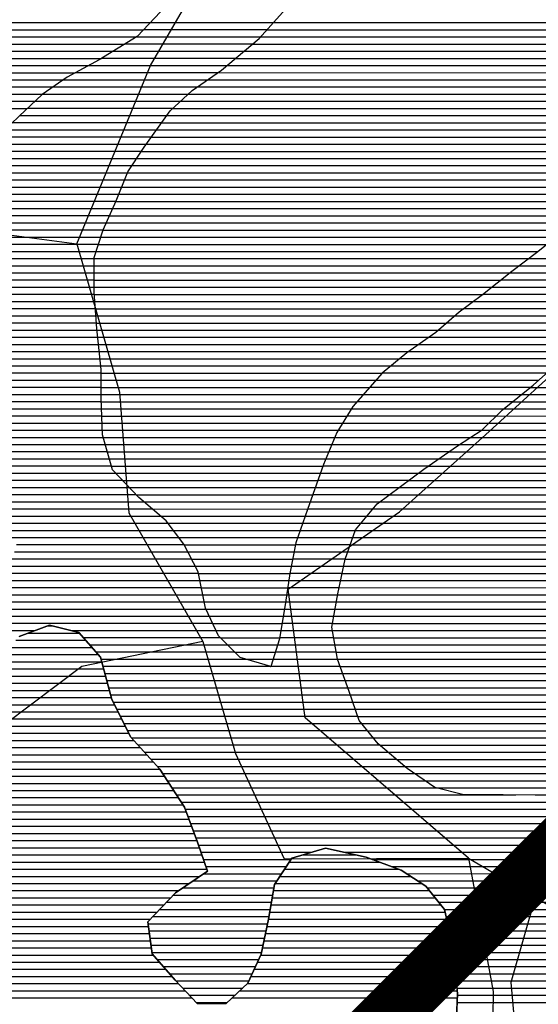
# Model space of a CAD drawing. Extents: x 198468 to 282568, y 8045310 to 8104710.
# Drawn here: x 224355 to 225261, y 8071435 to 8073155 of the extents above; entities that cross this region are included whole.
import ezdxf

# ---------------------------------------------------------------- set-up
doc = ezdxf.new("R2010")
doc.units = 0
doc.header["$MEASUREMENT"] = 0
doc.linetypes.add('DASHED', pattern=[0.75, 0.5, -0.25])
for name, color, linetype in [('CC_MC', 42, 'CONTINUOUS'), ('ESTRADA_N_PAV', 10, 'CONTINUOUS'), ('ESTRADA_PAV', 10, 'CONTINUOUS'), ('RIOS', 150, 'CONTINUOUS')]:
    doc.layers.add(name, color=color, linetype=linetype)
doc.layers.add('CC_P', color=7, linetype='CONTINUOUS', true_color=0xe6baa6)
doc.layers.add('MC', color=7, linetype='CONTINUOUS', true_color=0x366b00)

# ---------------------------------------------------------------- blocks, each defined once
blk = doc.blocks.new('*X38')
at = {"layer": 'CC_MC'}
for points in [[(211707.760354, 8057203.336456), (212246.690656, 8057203.341845)], [(212461.673604, 8057203.343995), (215949.472574, 8057203.378873)], [(211716.041057, 8057190.836506), (212234.857876, 8057190.841694)], [(212450.496188, 8057190.84385), (215953.185866, 8057190.878877)], [(211724.326161, 8057178.336556), (212222.592032, 8057178.341538)], [(211732.611266, 8057165.836605), (212202.145524, 8057165.841301)], [(212425.197642, 8057165.843531), (215960.566707, 8057165.878885)], [(212439.318771, 8057178.343706), (215956.897735, 8057178.378881)], [(211741.495614, 8057153.336661), (212181.699016, 8057153.341063)], [(212410.339232, 8057153.34335), (215964.235679, 8057153.378889)], [(211751.601746, 8057140.836729), (212161.252508, 8057140.840826)], [(212380.622412, 8057128.342987), (215971.573623, 8057128.378896)], [(212395.480822, 8057140.843168), (215967.904651, 8057140.878892)], [(211761.707878, 8057128.336797), (212138.666952, 8057128.340567)], [(211771.538791, 8057115.836863), (212115.591127, 8057115.840303)], [(212364.695478, 8057115.842794), (215975.242595, 8057115.8789)], [(211777.749469, 8057103.336892), (212094.551053, 8057103.34006)], [(212346.721569, 8057103.342582), (215979.272839, 8057103.378907)], [(211783.960146, 8057090.836921), (212076.733005, 8057090.839849)], [(211790.170824, 8057078.33695), (212058.914956, 8057078.339638)], [(212313.068341, 8057078.342179), (215987.948608, 8057078.378928)], [(212328.747661, 8057090.842369), (215983.610724, 8057090.878917)], [(211796.380567, 8057065.836979), (212045.31665, 8057065.839469)], [(212299.598758, 8057065.842011), (215992.286493, 8057065.878938)], [(211798.726953, 8057053.33697), (212031.905047, 8057053.339301)], [(212286.129175, 8057053.341844), (215997.506867, 8057053.378957)], [(212266.573848, 8057028.341582), (213243.480918, 8057028.351351)], [(212275.628994, 8057040.841706), (213307.807256, 8057040.852027)], [(212257.518703, 8057015.841459), (213205.607462, 8057015.850939)], [(212239.408412, 8056990.841211), (213165.455531, 8056990.850472)], [(212248.463557, 8057003.341335), (213183.839097, 8057003.350689)], [(212230.904252, 8056978.341093), (213146.882806, 8056978.350253)], [(212222.765114, 8056965.840979), (213127.530069, 8056965.850027)], [(212206.960283, 8056940.840755), (213089.918707, 8056940.849585)], [(212214.625977, 8056953.340865), (213108.177331, 8056953.3498)], [(212201.92084, 8056928.340672), (213072.505804, 8056928.349377)], [(212196.881398, 8056915.840588), (213055.092902, 8056915.84917)], [(212186.744144, 8056890.840421), (213022.131686, 8056890.848775)], [(212191.841955, 8056903.340505), (213038.579514, 8056903.348972)], [(212181.075499, 8056878.340331), (213007.082349, 8056878.348591)], [(212169.738208, 8056853.340152), (212983.506584, 8056853.348289)], [(212175.406854, 8056865.840241), (212995.294467, 8056865.84844)], [(212164.126087, 8056840.840063), (212971.49503, 8056840.848136)], [(212160.139955, 8056828.33999), (212955.779536, 8056828.347946)], [(212152.167692, 8056803.339844), (212924.348547, 8056803.347566)], [(212156.153824, 8056815.839917), (212940.064041, 8056815.847756)], [(212148.874252, 8056790.839778), (212908.036302, 8056790.84737)], [(212148.841449, 8056778.339745), (212891.589674, 8056778.347172)], [(212148.775843, 8056753.339678), (212859.557077, 8056753.346786)], [(212148.808646, 8056765.839711), (212875.276452, 8056765.846976)], [(212148.74304, 8056740.839645), (212843.837702, 8056740.846596)], [(212149.00758, 8056728.339614), (212828.118327, 8056728.346406)], [(212149.973813, 8056715.839591), (212811.409151, 8056715.846205)], [(212150.940046, 8056703.339568), (212794.640689, 8056703.346005)], [(212151.906279, 8056690.839544), (212779.105631, 8056690.845816)], [(212152.872512, 8056678.339521), (212764.737126, 8056678.34564)], [(212153.911966, 8056665.839498), (212750.36862, 8056665.845463)], [(212155.217126, 8056653.339479), (212733.561043, 8056653.345262)], [(212156.522285, 8056640.839459), (212715.590664, 8056640.845049)], [(212157.827445, 8056628.339439), (212697.620285, 8056628.344837)], [(212159.132604, 8056615.839419), (212681.929498, 8056615.844647)], [(212160.437764, 8056603.339399), (212666.661288, 8056603.344461)], [(212161.007536, 8056578.339338), (212640.493749, 8056578.344133)], [(212161.041978, 8056590.839372), (212651.42628, 8056590.844276)], [(212160.973094, 8056565.839305), (212629.561217, 8056565.843991)], [(212910.737325, 8056565.846803), (215479.268927, 8056565.872488)], [(212160.938652, 8056553.339272), (212618.628686, 8056553.343849)], [(212895.201418, 8056553.346614), (215508.267731, 8056553.372745)], [(212161.133855, 8056540.839241), (212607.696155, 8056540.843706)], [(212161.600318, 8056528.339212), (212597.881053, 8056528.343575)], [(212864.129605, 8056528.346238), (215570.286131, 8056528.373299)], [(212879.665512, 8056540.846426), (215539.276816, 8056540.873022)], [(212162.066781, 8056515.839184), (212590.192048, 8056515.843465)], [(212851.200927, 8056515.846075), (215601.295999, 8056515.873576)], [(212162.533244, 8056503.339156), (212582.503043, 8056503.343355)], [(212838.626761, 8056503.345917), (215628.131026, 8056503.373812)], [(212162.999707, 8056490.839127), (212574.814038, 8056490.843245)], [(212164.653193, 8056478.339111), (212568.879942, 8056478.343153)], [(212806.319358, 8056478.345528), (215656.55006, 8056478.37403)], [(212825.759165, 8056490.845755), (215642.340543, 8056490.873921)], [(212168.262665, 8056465.839114), (212563.724945, 8056465.843069)], [(212786.87955, 8056465.8453), (215662.809447, 8056465.874059)], [(212171.872136, 8056453.339117), (212558.569948, 8056453.342984)], [(212175.481608, 8056440.83912), (212553.414951, 8056440.842899)], [(212750.463844, 8056440.84487), (215650.879898, 8056440.873874)], [(212768.547157, 8056453.345084), (215656.844673, 8056453.373967)], [(212179.091079, 8056428.339123), (212548.414196, 8056428.342816)], [(212732.38053, 8056428.344656), (215429.849325, 8056428.371631)], [(212186.75467, 8056415.839167), (212543.938761, 8056415.842739)], [(212715.057247, 8056415.84445), (215423.255505, 8056415.871532)], [(212198.536614, 8056403.339252), (212539.463327, 8056403.342661)], [(212210.318559, 8056390.839337), (212534.987892, 8056390.842583)], [(212681.521143, 8056390.844049), (215410.067865, 8056390.871334)], [(212698.288785, 8056403.344249), (215416.661685, 8056403.371433)], [(212222.100504, 8056378.339421), (212530.512458, 8056378.342505)], [(212664.758202, 8056378.343848), (215408.520478, 8056378.371286)], [(212235.744048, 8056365.839525), (212526.037023, 8056365.842428)], [(212647.99526, 8056365.843647), (215416.808564, 8056365.871335)], [(212250.509116, 8056353.339639), (212521.561589, 8056353.34235)], [(212265.274185, 8056340.839754), (212517.167712, 8056340.842273)], [(212625.267656, 8056340.843354), (215433.384738, 8056340.871435)], [(212635.745632, 8056353.343492), (215425.096651, 8056353.371385)], [(212278.072634, 8056328.339849), (212512.779729, 8056328.342196)], [(212614.78968, 8056328.343216), (215441.99046, 8056328.371488)], [(212287.399253, 8056315.839909), (212508.391746, 8056315.842119)], [(212296.725871, 8056303.33997), (212504.003763, 8056303.342042)], [(212600.311897, 8056303.343005), (215468.637289, 8056303.371689)], [(212604.72731, 8056315.843083), (215455.313875, 8056315.871588)], [(212305.764607, 8056290.840027), (212500.134224, 8056290.841971)], [(212595.896484, 8056290.842928), (215484.588259, 8056290.871815)], [(212312.30162, 8056278.340059), (212497.717202, 8056278.341914)], [(212591.48107, 8056278.342851), (215510.456187, 8056278.372041)], [(212318.838632, 8056265.840092), (212495.300181, 8056265.841856)], [(212325.375645, 8056253.340124), (212492.883159, 8056253.341799)], [(212584.439126, 8056253.342715), (215572.283544, 8056253.372593)], [(212587.079463, 8056265.842774), (215536.324116, 8056265.872267)], [(212330.951615, 8056240.840147), (212490.466138, 8056240.841742)], [(212581.798788, 8056240.842655), (215633.922938, 8056240.873177)], [(212333.416212, 8056228.340139), (212488.555017, 8056228.34169)], [(212579.158451, 8056228.342596), (215766.952969, 8056228.374474)], [(212335.880808, 8056215.84013), (212486.645184, 8056215.841638)], [(212338.345405, 8056203.340122), (212484.735352, 8056203.341586)], [(212573.935328, 8056203.342478), (215795.473738, 8056203.374693)], [(212576.518113, 8056215.842537), (215782.255327, 8056215.874594)], [(212340.810001, 8056190.840113), (212482.825519, 8056190.841534)], [(212571.726414, 8056190.842423), (215801.684827, 8056190.874722)], [(212343.79432, 8056178.34011), (212480.799573, 8056178.34148)], [(212349.678334, 8056165.840136), (212478.765459, 8056165.841427)], [(212567.308587, 8056165.842312), (215814.107006, 8056165.87478)], [(212569.517501, 8056178.342368), (215807.895916, 8056178.374751)], [(212355.562349, 8056153.340162), (212476.731345, 8056153.341374)], [(212565.099673, 8056153.342257), (215820.318095, 8056153.37481)], [(212361.446363, 8056140.840188), (212474.697231, 8056140.84132)], [(212564.942465, 8056140.842223), (215826.723724, 8056140.874841)], [(212369.201083, 8056128.340232), (212472.663117, 8056128.341267)], [(212381.635564, 8056115.840324), (212468.958273, 8056115.841197)], [(212567.180039, 8056128.342212), (215833.499657, 8056128.374875)], [(212569.417612, 8056115.842202), (215840.275589, 8056115.87491)], [(212394.070045, 8056103.340415), (212464.972142, 8056103.341124)], [(212571.655185, 8056103.342191), (215847.051522, 8056103.374945)], [(212413.568579, 8056090.840577), (212460.98601, 8056090.841051)], [(212573.892759, 8056090.84218), (215853.827454, 8056090.87498)], [(212456.882657, 8056078.340977), (212456.999879, 8056078.340978)], [(212578.373597, 8056078.342192), (215859.463389, 8056078.375003)], [(212582.882083, 8056065.842204), (215864.924144, 8056065.875025)], [(212587.390568, 8056053.342216), (215870.384899, 8056053.375046)], [(212591.899053, 8056040.842228), (215875.845654, 8056040.875068)], [(212596.320222, 8056028.34224), (215881.306408, 8056028.375089)], [(212600.658106, 8056015.84225), (215885.989773, 8056015.875103)], [(212604.995991, 8056003.34226), (215890.453352, 8056003.375115)], [(212609.333876, 8055990.842271), (215894.916931, 8055990.875127)], [(212616.227197, 8055978.342307), (215899.380511, 8055978.375138)], [(212626.333329, 8055965.842375), (213265.302515, 8055965.848764)], [(212636.439461, 8055953.342443), (213232.549816, 8055953.348404)], [(212647.380493, 8055940.842519), (213207.361198, 8055940.848119)], [(212662.00937, 8055928.342632), (213182.182342, 8055928.347834)], [(212676.638248, 8055915.842746), (213157.008638, 8055915.847549)], [(212691.267125, 8055903.342859), (213126.213057, 8055903.347208)], [(212708.435891, 8055890.842998), (213092.158093, 8055890.846835)], [(212726.601387, 8055878.343146), (213058.683468, 8055878.346467)], [(212746.80797, 8055865.843315), (213025.515882, 8055865.846102)]]:
    blk.add_lwpolyline(points, dxfattribs=at)
blk = doc.blocks.new('*X203')
at = {"layer": 'MC'}
for points in [[(212246.894238, 8057203.55691), (212461.865912, 8057203.55906)], [(212235.061458, 8057191.056759), (212450.688495, 8057191.058915)], [(212202.497305, 8057166.056367), (212425.453281, 8057166.058596)], [(212222.943813, 8057178.556604), (212439.511078, 8057178.55877)], [(212182.050797, 8057153.556129), (212410.59487, 8057153.558415)], [(212139.06397, 8057128.555634), (212380.87805, 8057128.558052)], [(212161.604289, 8057141.055892), (212395.73646, 8057141.058233)], [(212115.988146, 8057116.05537), (212365.004718, 8057116.05786)], [(212094.857612, 8057103.555126), (212347.03081, 8057103.557647)], [(212059.221515, 8057078.554703), (212313.300084, 8057078.557244)], [(212077.039563, 8057091.054914), (212329.056901, 8057091.057434)], [(212045.547396, 8057066.054533), (212299.830501, 8057066.057076)], [(212032.135793, 8057053.554366), (212286.360919, 8057053.556909)], [(212005.553856, 8057028.554034), (212266.729642, 8057028.556646)], [(212018.724189, 8057041.054199), (212275.784787, 8057041.05677)], [(211992.409955, 8057016.05387), (212257.674496, 8057016.056523)], [(211966.122152, 8056991.053541), (212239.564205, 8056991.056276)], [(211979.266053, 8057003.553706), (212248.619351, 8057003.556399)], [(211947.643355, 8056978.553323), (212231.044285, 8056978.556157)], [(211922.454737, 8056966.053038), (212222.905148, 8056966.056043)], [(211480.702113, 8056941.048555), (212207.046986, 8056941.055818)], [(211508.839274, 8056953.548869), (212214.766011, 8056953.555929)], [(211423.681089, 8056928.547952), (212202.007544, 8056928.555735)], [(210770.229214, 8056916.041384), (212196.968101, 8056916.055652)], [(210771.695059, 8056903.541366), (212191.928659, 8056903.555568)], [(210773.160904, 8056891.041348), (212186.841673, 8056891.055484)], [(210774.62675, 8056878.541329), (212181.173028, 8056878.555395)], [(210776.092595, 8056866.041311), (212175.504382, 8056866.055305)], [(211737.336411, 8056853.55089), (212169.835737, 8056853.555215)], [(211761.294057, 8056841.051097), (212164.194668, 8056841.055126)], [(211785.251703, 8056828.551303), (212160.208536, 8056828.555053)], [(211799.059953, 8056816.051409), (212156.222405, 8056816.05498)], [(211811.49328, 8056803.5515), (212152.236274, 8056803.554907)], [(211823.845828, 8056791.05159), (212148.874817, 8056791.054841)], [(212908.319266, 8056791.062435), (213131.172586, 8056791.064664)], [(211833.29542, 8056778.551652), (212148.842014, 8056778.554807)], [(212891.872637, 8056778.562238), (213119.096812, 8056778.56451)], [(211842.745012, 8056766.051713), (212148.80921, 8056766.054774)], [(211852.194604, 8056753.551775), (212148.776407, 8056753.554741)], [(212859.827528, 8056753.561851), (213100.563306, 8056753.564259)], [(212875.546903, 8056766.062041), (213109.830059, 8056766.064384)], [(211861.644196, 8056741.051836), (212148.743604, 8056741.054707)], [(212844.108153, 8056741.061661), (213091.296554, 8056741.064133)], [(211871.093788, 8056728.551898), (212148.990956, 8056728.554677)], [(211876.86262, 8056716.051923), (212149.957189, 8056716.054653)], [(212811.697652, 8056716.061271), (213069.833386, 8056716.063852)], [(212828.388778, 8056728.561471), (213081.082219, 8056728.563998)], [(211882.379136, 8056703.551945), (212150.923422, 8056703.55463)], [(212794.92919, 8056703.56107), (213058.584553, 8056703.563707)], [(211887.895652, 8056691.051967), (212151.889655, 8056691.054607)], [(212779.352841, 8056691.060881), (213047.33572, 8056691.063561)], [(211893.412168, 8056678.551989), (212152.855888, 8056678.554583)], [(211898.928684, 8056666.052011), (212153.889511, 8056666.054561)], [(212750.61583, 8056666.060528), (213022.682883, 8056666.063249)], [(212764.984335, 8056678.560705), (213035.257062, 8056678.563407)], [(211902.162692, 8056653.552011), (212155.194671, 8056653.554541)], [(212733.870223, 8056653.560328), (213010.108704, 8056653.56309)], [(211902.50859, 8056641.051981), (212156.49983, 8056641.054521)], [(212715.899843, 8056641.060115), (212996.792069, 8056641.062924)], [(211902.854488, 8056628.551951), (212157.80499, 8056628.554501)], [(211903.200386, 8056616.051922), (212159.110149, 8056616.054481)], [(212682.192187, 8056616.059712), (212967.774341, 8056616.062568)], [(212697.929464, 8056628.559902), (212982.283205, 8056628.562746)], [(211903.546284, 8056603.551892), (212160.415309, 8056603.554461)], [(212666.923977, 8056603.559526), (212953.609448, 8056603.562393)], [(211903.892181, 8056591.051863), (212161.042571, 8056591.054434)], [(211904.238079, 8056578.551833), (212161.008129, 8056578.554401)], [(212640.681843, 8056578.559198), (212925.508733, 8056578.562046)], [(212651.655767, 8056591.05934), (212939.55909, 8056591.06222)], [(211903.386699, 8056566.051792), (212160.973687, 8056566.054368)], [(212629.749311, 8056566.059055), (212911.00462, 8056566.061868)], [(211902.101993, 8056553.551746), (212160.939244, 8056553.554334)], [(212618.81678, 8056553.558913), (212895.468713, 8056553.56168)], [(211899.53258, 8056528.551654), (212161.592292, 8056528.554275)], [(211900.817286, 8056541.0517), (212161.125829, 8056541.054303)], [(212598.013342, 8056528.558639), (212864.396899, 8056528.561303)], [(212607.884248, 8056541.058771), (212879.932806, 8056541.061491)], [(211897.088414, 8056516.051597), (212162.058755, 8056516.054247)], [(212590.324337, 8056516.058529), (212851.417265, 8056516.06114)], [(211894.075927, 8056503.551534), (212162.525218, 8056503.554218)], [(212582.635332, 8056503.558419), (212838.843099, 8056503.560981)], [(211888.050952, 8056478.551407), (212164.591093, 8056478.554173)], [(211891.06344, 8056491.051471), (212162.991681, 8056491.05419)], [(212568.968634, 8056478.558217), (212806.653819, 8056478.560593)], [(212574.946327, 8056491.058309), (212826.093627, 8056491.060821)], [(211884.723226, 8056466.051341), (212168.200564, 8056466.054176)], [(212563.813637, 8056466.058132), (212787.214012, 8056466.060366)], [(211877.143396, 8056441.051199), (212175.419507, 8056441.054182)], [(211880.933311, 8056453.55127), (212171.810035, 8056453.554179)], [(212553.503642, 8056441.057963), (212750.774966, 8056441.059936)], [(212558.658639, 8056453.558048), (212768.85828, 8056453.56015)], [(211873.35348, 8056428.551128), (212179.028978, 8056428.554185)], [(212548.491196, 8056428.55788), (212732.691653, 8056428.559722)], [(211871.074339, 8056416.051073), (212186.551962, 8056416.054227)], [(212544.015761, 8056416.057802), (212715.345748, 8056416.059515)], [(211871.667119, 8056403.551046), (212198.333907, 8056403.554312)], [(211872.259899, 8056391.051019), (212210.115851, 8056391.054397)], [(212535.064892, 8056391.057647), (212681.809549, 8056391.059114)], [(212539.540327, 8056403.557724), (212698.577286, 8056403.559315)], [(211872.852678, 8056378.550991), (212221.897796, 8056378.554482)], [(212530.589457, 8056378.557569), (212665.046607, 8056378.558913)], [(211877.246192, 8056366.051002), (212235.490016, 8056366.054585)], [(212526.114023, 8056366.057491), (212648.283665, 8056366.058713)], [(211891.45571, 8056353.551111), (212250.255084, 8056353.554699)], [(211905.665227, 8056341.051221), (212265.020152, 8056341.054814)], [(212517.243208, 8056341.057336), (212625.447929, 8056341.058418)], [(212521.638588, 8056353.557413), (212635.925905, 8056353.558556)], [(211941.303923, 8056328.551544), (212277.91217, 8056328.55491)], [(212512.855224, 8056328.557259), (212614.969953, 8056328.558281)], [(211981.336532, 8056316.051911), (212287.238788, 8056316.05497)], [(212004.936384, 8056303.552114), (212296.565407, 8056303.555031)], [(212504.079258, 8056303.557106), (212600.387864, 8056303.558069)], [(212508.467241, 8056316.057183), (212604.803277, 8056316.058146)], [(212013.260686, 8056291.052165), (212305.652138, 8056291.055088)], [(212500.175809, 8056291.057034), (212595.972451, 8056291.057992)], [(212009.41731, 8056278.552093), (212312.189151, 8056278.555121)], [(212497.758787, 8056278.556977), (212591.557037, 8056278.557914)], [(212001.730559, 8056253.55195), (212325.263176, 8056253.555186)], [(212005.573934, 8056266.052022), (212318.726163, 8056266.055153)], [(212492.924744, 8056253.556862), (212584.484553, 8056253.557778)], [(212495.341766, 8056266.056919), (212587.141624, 8056266.057837)], [(211997.887183, 8056241.051879), (212330.909212, 8056241.055209)], [(212490.507722, 8056241.056805), (212581.844215, 8056241.057718)], [(211984.076127, 8056228.551708), (212333.373809, 8056228.555201)], [(212488.587876, 8056228.556753), (212579.203878, 8056228.557659)], [(211953.895325, 8056203.55134), (212338.303001, 8056203.555184)], [(211968.985726, 8056216.051524), (212335.838405, 8056216.055192)], [(212484.76821, 8056203.556649), (212573.973333, 8056203.557541)], [(212486.678043, 8056216.056701), (212576.56354, 8056216.0576)], [(211942.274093, 8056191.051191), (212340.767598, 8056191.055176)], [(212482.858377, 8056191.056596), (212571.764419, 8056191.057486)], [(211920.276308, 8056166.050905), (212349.5771, 8056166.055198)], [(211931.275201, 8056178.551048), (212343.693086, 8056178.555172)], [(212478.800456, 8056166.05649), (212567.346591, 8056166.057375)], [(212480.83457, 8056178.556543), (212569.555505, 8056178.55743)], [(211910.855206, 8056153.550777), (212355.461115, 8056153.555224)], [(212476.766342, 8056153.556437), (212565.137677, 8056153.55732)], [(211902.468844, 8056141.050661), (212045.856163, 8056141.052094)], [(212108.319291, 8056141.052719), (212361.345129, 8056141.055249)], [(212474.732228, 8056141.056383), (212564.903968, 8056141.057285)], [(212129.702998, 8056128.5529), (212368.987148, 8056128.555293)], [(212140.675442, 8056116.052977), (212381.421629, 8056116.055384)], [(212469.026854, 8056116.05626), (212569.379115, 8056116.057264)], [(212472.698114, 8056128.55633), (212567.141541, 8056128.557274)], [(212151.647886, 8056103.553053), (212393.85611, 8056103.555475)], [(212465.040723, 8056103.556187), (212571.616688, 8056103.557253)], [(212160.608318, 8056091.05311), (212412.823362, 8056091.055632)], [(212461.054591, 8056091.056114), (212573.854261, 8056091.057242)], [(212164.021108, 8056078.553111), (212456.13744, 8056078.556032)], [(212167.433897, 8056066.053112), (212582.804514, 8056066.057266)], [(212457.06846, 8056078.556042), (212578.296029, 8056078.557254)], [(212170.846687, 8056053.553113), (212587.313, 8056053.557278)], [(212174.259477, 8056041.053115), (212591.821485, 8056041.05729)], [(212177.672266, 8056028.553116), (212596.245588, 8056028.557301)], [(212182.113841, 8056016.053127), (212600.583473, 8056016.057312)], [(212188.324138, 8056003.553156), (212604.921358, 8056003.557322)], [(212194.534435, 8055991.053185), (212609.259243, 8055991.057333)], [(212200.744732, 8055978.553214), (212616.053322, 8055978.557367)], [(212206.955029, 8055966.053243), (212626.159454, 8055966.057436)], [(212213.5552, 8055953.553276), (212636.265586, 8055953.557504)], [(212224.85934, 8055941.053357), (212647.128804, 8055941.057579)], [(212236.16348, 8055928.553437), (212661.757681, 8055928.557692)], [(212247.467619, 8055916.053517), (212676.386558, 8055916.057806)], [(212258.771759, 8055903.553597), (212691.015436, 8055903.557919)], [(212268.188581, 8055891.053658), (212708.123354, 8055891.058057)], [(212276.316005, 8055878.553706), (212726.28885, 8055878.558206)], [(212284.443429, 8055866.053754), (212745.957962, 8055866.058369)], [(212292.570853, 8055853.553803), (212885.454097, 8055853.559731)], [(212300.698277, 8055841.053851), (213446.675236, 8055841.065311)], [(212307.783359, 8055828.553889), (213434.104595, 8055828.565152)], [(212312.432707, 8055816.053902), (213417.497038, 8055816.064953)], [(212317.082055, 8055803.553916), (213395.759817, 8055803.564703)], [(212321.731403, 8055791.053929), (213375.82887, 8055791.06447)], [(212326.38075, 8055778.553943), (213362.468006, 8055778.564304)], [(212330.901155, 8055766.053955), (213349.107141, 8055766.064137)], [(212335.241498, 8055753.553965), (212529.678191, 8055753.55591)], [(212584.632907, 8055753.556459), (213335.746277, 8055753.56397)], [(212339.58184, 8055741.053976), (212492.98292, 8055741.05551)], [(212634.3744, 8055741.056924), (213310.876872, 8055741.063689)], [(212343.922183, 8055728.553986), (212484.598395, 8055728.555393)], [(212667.444607, 8055728.557221), (213285.70126, 8055728.563404)], [(212321.867524, 8055703.5537), (212467.829344, 8055703.555159)], [(212340.319756, 8055716.053917), (212476.21387, 8055716.055276)], [(212693.901548, 8055716.057453), (213253.608893, 8055716.06305)], [(212713.107752, 8055703.557612), (213208.450893, 8055703.562565)], [(212303.415293, 8055691.053482), (212462.534977, 8055691.055073)], [(212730.207796, 8055691.05775), (213155.79735, 8055691.062006)], [(212275.051679, 8055666.053132), (212458.297184, 8055666.054965)], [(212286.996762, 8055678.553285), (212460.416081, 8055678.555019)], [(212740.311447, 8055678.557818), (213124.323019, 8055678.561658)], [(212750.415098, 8055666.057886), (213098.581532, 8055666.061368)], [(212263.106595, 8055653.55298), (212456.178287, 8055653.554911)], [(212760.51875, 8055653.557954), (213081.808955, 8055653.561167)], [(212251.161512, 8055641.052828), (212454.059391, 8055641.054857)], [(212763.5691, 8055641.057952), (213065.036377, 8055641.060966)], [(212242.743105, 8055628.55271), (212451.618237, 8055628.554799)], [(212244.415438, 8055616.052694), (212448.977899, 8055616.05474)], [(212766.41749, 8055628.557947), (213096.205071, 8055628.561245)], [(212769.26588, 8055616.057943), (213312.542127, 8055616.063375)], [(212246.087771, 8055603.552678), (212446.337562, 8055603.55468)], [(212772.114269, 8055603.557938), (213359.053637, 8055603.563807)], [(212247.760104, 8055591.052662), (212443.697224, 8055591.054621)], [(212774.962659, 8055591.057934), (213378.259841, 8055591.063967)], [(212249.432436, 8055578.552645), (212441.056887, 8055578.554561)], [(212258.478926, 8055566.052703), (212436.16542, 8055566.05448)], [(212776.64019, 8055578.557917), (213390.191982, 8055578.564053)], [(212777.77921, 8055566.057896), (213388.281773, 8055566.064001)], [(212269.530886, 8055553.55278), (212430.497892, 8055553.55439)], [(212778.918231, 8055553.557874), (213386.371564, 8055553.563949)], [(212280.582846, 8055541.052858), (212424.830364, 8055541.0543)], [(212291.706735, 8055528.552936), (212419.162835, 8055528.554211)], [(212780.057252, 8055541.057852), (213384.461356, 8055541.063897)], [(212781.196272, 8055528.557831), (213382.071376, 8055528.56384)], [(212303.363305, 8055516.05302), (212408.161312, 8055516.054068)], [(212782.335293, 8055516.057809), (213378.460401, 8055516.063771)], [(212315.019876, 8055503.553103), (212394.691729, 8055503.5539)], [(212783.17765, 8055503.557785), (213374.849426, 8055503.563701)], [(212326.676447, 8055491.053187), (212381.222146, 8055491.053732)], [(212782.662808, 8055491.057747), (213371.238451, 8055491.063632)]]:
    blk.add_lwpolyline(points, dxfattribs=at)

msp = doc.modelspace()

# ---------------------------------------------------------------- linework, layer by layer
at = {"layer": 'CC_MC', "linetype": 'Continuous', "flags": 128}
for points in [[(224601, 8073168.9), (224560.2, 8073125.8), (224494, 8073085.3), (224438, 8073055), (224394.7, 8073024.6), (224354, 8072986.6), (224295.4, 8072930.9), (224244.5, 8072905.6), (224178.4, 8072921.1), (224143, 8072959.3), (224133, 8073012.6), (224107.7, 8073063.5), (224074.7, 8073104.3), (224044.4, 8073150.1), (224014, 8073201)], [(225309, 8072788.4), (225258, 8072747.9), (225214.7, 8072714.9), (225163.8, 8072674.4), (225123.1, 8072644.1), (225082.3, 8072608.6), (225031.4, 8072573.2), (224988.1, 8072537.7), (224937.1, 8072479.5), (224909, 8072433.8), (224886, 8072378), (224857.8, 8072299.3), (224837.3, 8072240.9), (224827, 8072187.6), (224819.3, 8072136.8), (224808.9, 8072073.3), (224793.6, 8072025.1), (224740.2, 8072040.5), (224702.2, 8072078.7), (224679.5, 8072127), (224666.9, 8072190.6), (224641.7, 8072238.9), (224611.3, 8072279.7), (224563.1, 8072320.4), (224517.5, 8072368.8), (224499.9, 8072429.9), (224497.5, 8072493.4), (224497.6, 8072544.2), (224490.2, 8072615.3), (224485.3, 8072678.9), (224485.5, 8072739.8), (224500.8, 8072788.1), (224523.8, 8072838.8), (224544.3, 8072889.6), (224572.4, 8072932.7), (224618.3, 8072996.1), (224656.5, 8073031.5), (224707.4, 8073066.9), (224773.7, 8073122.6), (224834.8, 8073191.1)], [(225308.8, 8071800.1), (225255.5, 8071800.3), (225199.6, 8071800.4), (225130.9, 8071800.6), (225080.2, 8071813.5), (225032, 8071846.6), (224981.3, 8071890), (224948.3, 8071930.7), (224930.7, 8071981.5), (224910.5, 8072037.5), (224900.5, 8072093.4), (224910.8, 8072151.8), (224923.7, 8072212.7), (224941.6, 8072263.5), (224979.8, 8072309.1), (225020.6, 8072339.5), (225061.3, 8072369.9), (225119.9, 8072410.4), (225163.2, 8072438.2), (225198.8, 8072473.7), (225252.3, 8072516.7), (225300.7, 8072559.7)]]:
    msp.add_lwpolyline(points, dxfattribs=at)
at = {"layer": 'CC_P', "color": 9, "linetype": 'Continuous', "true_color": 0xe6baa6}
for p, q in [((224407.5, 8072097.3), (224354.1, 8072077.1)), ((224458.3, 8072084.5), (224407.5, 8072097.3)), ((224496.3, 8072041.2), (224458.3, 8072084.5)), ((224516.4, 8071967.5), (224496.3, 8072041.2)), ((224549.3, 8071901.3), (224516.4, 8071967.5)), ((224599.9, 8071845.3), (224549.3, 8071901.3)), ((224643, 8071779.1), (224599.9, 8071845.3)), ((224665.7, 8071718.1), (224643, 8071779.1)), ((224683.3, 8071667.2), (224665.7, 8071718.1)), ((224889.3, 8071707.3), (224830.8, 8071689.7)), ((224960.4, 8071691.9), (224889.3, 8071707.3)), ((224830.8, 8071689.7), (224800.2, 8071644)), ((225021.3, 8071668.8), (224960.4, 8071691.9)), ((225064.4, 8071640.8), (225021.3, 8071668.8)), ((224627.3, 8071629.3), (224683.3, 8071667.2)), ((224800.2, 8071644), (224789.8, 8071583.1)), ((225097.4, 8071600), (225064.4, 8071640.8)), ((224578.9, 8071578.6), (224627.3, 8071629.3)), ((225112.4, 8071533.9), (225097.4, 8071600)), ((224789.8, 8071583.1), (224777, 8071522.2)), ((224586.4, 8071522.7), (224578.9, 8071578.6)), ((225119.8, 8071452.6), (225112.4, 8071533.9)), ((224626.9, 8071476.8), (224586.4, 8071522.7)), ((224777, 8071522.2), (224753.9, 8071471.4)), ((224664.9, 8071436.1), (224626.9, 8071476.8)), ((224753.9, 8071471.4), (224715.7, 8071435.9)), ((225117.1, 8071386.6), (225119.8, 8071452.6)), ((224715.7, 8071435.9), (224664.9, 8071436.1))]:
    msp.add_line(p, q, dxfattribs=at)
at = {"layer": 'CC_P', "color": 9, "true_color": 0xe6baa6}
for points in [[(224370, 8072083.2), (224459.4, 8072083.2)], [(224403.1, 8072095.7), (224414, 8072095.7)], [(224348.7, 8072070.7), (224470.4, 8072070.7)], [(224338.3, 8072058.2), (224481.4, 8072058.2)], [(224317.9, 8072033.2), (224498.5, 8072033.2)], [(224328, 8072045.7), (224492.3, 8072045.7)], [(224311.4, 8072020.7), (224501.9, 8072020.7)], [(224298.4, 8071995.7), (224508.7, 8071995.7)], [(224304.9, 8072008.2), (224505.3, 8072008.2)], [(224291.9, 8071983.2), (224512.1, 8071983.2)], [(224285.3, 8071970.7), (224515.5, 8071970.7)], [(224272.9, 8071945.7), (224527.2, 8071945.7)], [(224278.9, 8071958.2), (224521, 8071958.2)], [(224266.8, 8071933.2), (224533.4, 8071933.2)], [(224260.8, 8071920.7), (224539.7, 8071920.7)], [(224248.7, 8071895.7), (224554.4, 8071895.7)], [(224254.7, 8071908.2), (224545.9, 8071908.2)], [(224243.1, 8071883.2), (224565.7, 8071883.2)], [(224231.7, 8071858.2), (224588.3, 8071858.2)], [(224237.4, 8071870.7), (224577, 8071870.7)], [(224226.2, 8071845.7), (224599.6, 8071845.7)], [(224222.3, 8071833.2), (224607.8, 8071833.2)], [(224214.5, 8071808.2), (224624.1, 8071808.2)], [(224218.4, 8071820.7), (224615.9, 8071820.7)], [(224210.6, 8071795.7), (224632.2, 8071795.7)], [(224206.8, 8071783.2), (224640.3, 8071783.2)], [(224198.8, 8071758.2), (224650.8, 8071758.2)], [(224202.8, 8071770.7), (224646.1, 8071770.7)], [(224194.8, 8071745.7), (224655.4, 8071745.7)], [(224187.1, 8071720.7), (224664.7, 8071720.7)], [(224190.8, 8071733.2), (224660.1, 8071733.2)], [(224183.5, 8071708.2), (224669.1, 8071708.2)], [(224179.8, 8071695.7), (224673.5, 8071695.7)], [(224850.7, 8071695.7), (224942.8, 8071695.7)], [(224172.5, 8071670.7), (224682.1, 8071670.7)], [(224176.1, 8071683.2), (224677.8, 8071683.2)], [(224818, 8071670.7), (225016.4, 8071670.7)], [(224826.4, 8071683.2), (224983.4, 8071683.2)], [(224168.8, 8071658.2), (224670, 8071658.2)], [(224809.6, 8071658.2), (225037.7, 8071658.2)], [(224165.4, 8071645.7), (224651.5, 8071645.7)], [(224801.3, 8071645.7), (225056.9, 8071645.7)], [(224158.8, 8071620.7), (224619.1, 8071620.7)], [(224162.1, 8071633.2), (224633.1, 8071633.2)], [(224796.2, 8071620.7), (225080.7, 8071620.7)], [(224798.3, 8071633.2), (225070.6, 8071633.2)], [(224155.5, 8071608.2), (224607.1, 8071608.2)], [(224794.1, 8071608.2), (225090.8, 8071608.2)], [(224148.5, 8071583.2), (224583.3, 8071583.2)], [(224152.2, 8071595.7), (224595.2, 8071595.7)], [(224789.8, 8071583.2), (225101.2, 8071583.2)], [(224792, 8071595.7), (225098.4, 8071595.7)], [(224144.8, 8071570.7), (224580, 8071570.7)], [(224787.2, 8071570.7), (225104.1, 8071570.7)], [(224141.1, 8071558.2), (224581.6, 8071558.2)], [(224784.6, 8071558.2), (225106.9, 8071558.2)], [(224133.5, 8071533.2), (224585, 8071533.2)], [(224137.5, 8071545.7), (224583.3, 8071545.7)], [(224779.3, 8071533.2), (225112.5, 8071533.2)], [(224781.9, 8071545.7), (225109.8, 8071545.7)], [(224126.6, 8071520.7), (224588.2, 8071520.7)], [(224776.3, 8071520.7), (225113.6, 8071520.7)], [(224119.7, 8071508.2), (224599.2, 8071508.2)], [(224770.6, 8071508.2), (225114.8, 8071508.2)], [(224105.8, 8071483.2), (224621.3, 8071483.2)], [(224112.8, 8071495.7), (224610.3, 8071495.7)], [(224759.3, 8071483.2), (225117.1, 8071483.2)], [(224764.9, 8071495.7), (225115.9, 8071495.7)], [(224098.3, 8071470.7), (224632.7, 8071470.7)], [(224753.2, 8071470.7), (225118.2, 8071470.7)], [(224083.2, 8071445.7), (224656, 8071445.7)], [(224090.7, 8071458.2), (224644.3, 8071458.2)], [(224726.2, 8071445.7), (225119.6, 8071445.7)], [(224739.7, 8071458.2), (225119.3, 8071458.2)]]:
    msp.add_lwpolyline(points, dxfattribs=at)
at = {"layer": 'ESTRADA_N_PAV', "linetype": 'DASHED', "ltscale": 1000, "flags": 128}
msp.add_lwpolyline([(226093.1, 8073012.8), (225783.1, 8072552.8), (225603.1, 8072252.8), (225393.1, 8072102.8), (225213.1, 8071472.8), (225243.1, 8071142.8), (225303.1, 8070302.8), (225183.1, 8069972.8)], dxfattribs=at)
at = {"layer": 'ESTRADA_PAV', "linetype": 'Continuous', "ltscale": 600, "const_width": 100, "flags": 128}
msp.add_lwpolyline([(218890.3, 8064835.7), (219768.3, 8065847.4), (220303.8, 8066420.4), (221183.5, 8067298.9), (221680.8, 8067948.4), (222025.1, 8068330.4), (222407.6, 8068750.6), (222828.3, 8069094.3), (223478.6, 8069781.9), (223861, 8070125.6), (224281.8, 8070584), (224626.1, 8071004.2), (224970.3, 8071386.2), (225352.8, 8071768.2), (225735.3, 8072073.7), (226156, 8072417.5), (226538.4, 8072761.2), (226959.1, 8073104.9), (227379.8, 8073410.4), (227616.8, 8073568.3)], dxfattribs=at)
at = {"layer": 'MC', "linetype": 'Continuous', "flags": 128}
for points in [[(224601, 8073168.9), (224560.2, 8073125.8), (224494, 8073085.3), (224438, 8073055), (224394.7, 8073024.6), (224354, 8072986.6), (224295.4, 8072930.9), (224244.5, 8072905.6), (224178.4, 8072921.1), (224143, 8072959.3), (224133, 8073012.6), (224107.7, 8073063.5), (224074.7, 8073104.3), (224044.4, 8073150.1), (224014, 8073201)], [(225309, 8072788.4), (225258, 8072747.9), (225214.7, 8072714.9), (225163.8, 8072674.4), (225123.1, 8072644.1), (225082.3, 8072608.6), (225031.4, 8072573.2), (224988.1, 8072537.7), (224937.1, 8072479.5), (224909, 8072433.8), (224886, 8072378), (224857.8, 8072299.3), (224837.3, 8072240.9), (224827, 8072187.6), (224819.3, 8072136.8), (224808.9, 8072073.3), (224793.6, 8072025.1), (224740.2, 8072040.5), (224702.2, 8072078.7), (224679.5, 8072127), (224666.9, 8072190.6), (224641.7, 8072238.9), (224611.3, 8072279.7), (224563.1, 8072320.4), (224517.5, 8072368.8), (224499.9, 8072429.9), (224497.5, 8072493.4), (224497.6, 8072544.2), (224490.2, 8072615.3), (224485.3, 8072678.9), (224485.5, 8072739.8), (224500.8, 8072788.1), (224523.8, 8072838.8), (224544.3, 8072889.6), (224572.4, 8072932.7), (224618.3, 8072996.1), (224656.5, 8073031.5), (224707.4, 8073066.9), (224773.7, 8073122.6), (224834.8, 8073191.1)], [(225308.8, 8071800.1), (225255.5, 8071800.3), (225199.6, 8071800.4), (225130.9, 8071800.6), (225080.2, 8071813.5), (225032, 8071846.6), (224981.3, 8071890), (224948.3, 8071930.7), (224930.7, 8071981.5), (224910.5, 8072037.5), (224900.5, 8072093.4), (224910.8, 8072151.8), (224923.7, 8072212.7), (224941.6, 8072263.5), (224979.8, 8072309.1), (225020.6, 8072339.5), (225061.3, 8072369.9), (225119.9, 8072410.4), (225163.2, 8072438.2), (225198.8, 8072473.7), (225252.3, 8072516.7), (225300.7, 8072559.7)], [(224354.1, 8072077.1), (224407.5, 8072097.3), (224458.3, 8072084.5), (224496.3, 8072041.2), (224516.4, 8071967.5), (224549.3, 8071901.3), (224599.9, 8071845.3), (224643, 8071779.1), (224665.7, 8071718.1), (224683.3, 8071667.2), (224627.3, 8071629.3), (224578.9, 8071578.6), (224586.4, 8071522.7), (224626.9, 8071476.8), (224664.9, 8071436.1), (224715.7, 8071435.9), (224753.9, 8071471.4), (224777, 8071522.2), (224789.8, 8071583.1), (224800.2, 8071644), (224830.8, 8071689.7), (224889.3, 8071707.3), (224960.4, 8071691.9), (225021.3, 8071668.8), (225064.4, 8071640.8), (225097.4, 8071600), (225112.4, 8071533.9), (225119.8, 8071452.6), (225117.1, 8071386.6)]]:
    msp.add_lwpolyline(points, dxfattribs=at)
at = {"layer": 'RIOS', "linetype": 'Continuous', "flags": 128}
for points in [[(224455.2, 8072763.5), (224583.9, 8073074.9), (224748.9, 8073359.9), (224928.9, 8073494.9), (225018.9, 8073704.9), (225108.9, 8073914.9), (225198.9, 8074109.9), (225213.9, 8074139.9)], [(225139.1, 8071690), (224853.9, 8071934.9), (224823.9, 8072159.9), (225018.9, 8072294.9), (225168.9, 8072429.9), (225333.9, 8072579.9), (225498.9, 8072699.9), (225633.9, 8072864.9), (225693.9, 8072969.9)], [(223271.1, 8072894.5), (223434.5, 8072698), (223608.1, 8072819.6), (223830.6, 8072747.6), (224048.7, 8072777.3), (224279.8, 8072786.8), (224455.2, 8072763.5), (224529.3, 8072504.3), (224546.1, 8072293.7), (224675.3, 8072068.8), (224732.1, 8071872.7), (224817, 8071688.8), (225139.1, 8071690), (225492.1, 8071483.2)], [(224675.3, 8072068.8), (224463.9, 8072024.9), (224283.9, 8071889.9), (224193.9, 8071709.9), (224103.9, 8071439.9), (223983.9, 8071274.9), (223893.9, 8071259.9)], [(225139.1, 8071690), (225182.5, 8071456.9), (225179.1, 8071235.6), (225158.6, 8070981), (225114.7, 8070751.4), (225042.9, 8070518.7), (224937.3, 8070258), (224901.1, 8070094), (224847.4, 8069848.9), (224797.9, 8069647.1), (224692.7, 8069431.5), (224548.7, 8069255.9), (224506.7, 8069191.5)]]:
    msp.add_lwpolyline(points, dxfattribs=at)

# ---------------------------------------------------------------- block references
at = {"layer": 'CC_MC'}
msp.add_blockref('*X38', (12336.6, 15946.8), dxfattribs=at)
at = {"layer": 'MC'}
msp.add_blockref('*X203', (12336.6, 15946.8), dxfattribs=at)

doc.saveas('drawing.dxf')
